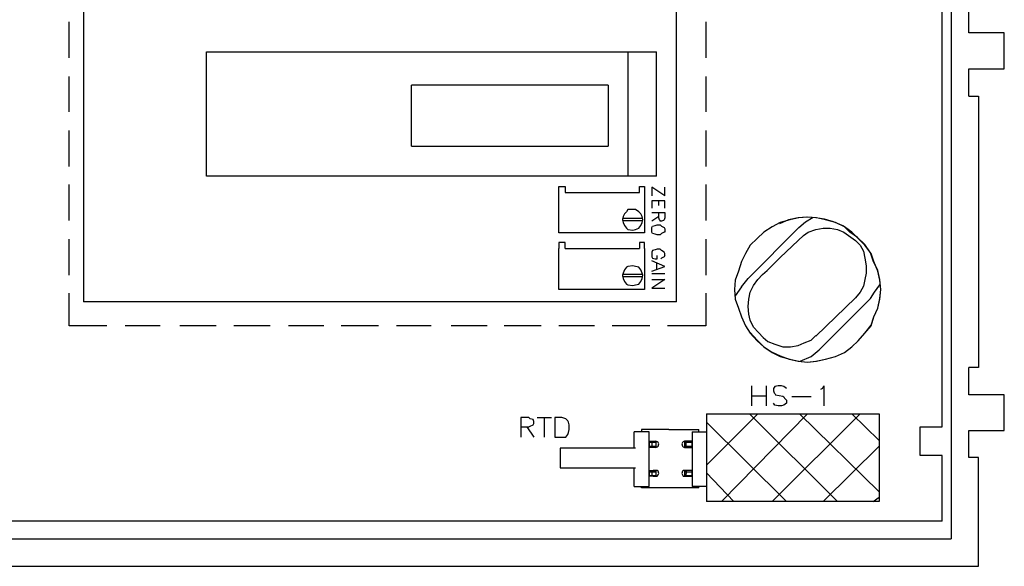
# Model space of a CAD drawing. Extents: x -0.67 to 0.63, y 0 to 0.69.
# Drawn here: x -0.03 to 0.63, y 0 to 0.37 of the extents above; entities that cross this region are included whole.
import ezdxf

# ---------------------------------------------------------------- set-up
doc = ezdxf.new("R2010")
doc.units = 0
doc.layers.add('1', color=4, linetype='CONTINUOUS')

msp = doc.modelspace()

# ---------------------------------------------------------------- linework, layer by layer
at = {"layer": '1', "color": 250, "linetype": 'CONTINUOUS'}
for p, q in [((0.596035, 0.674617), (0.596035, 0.018381)), ((0.590061, 0.093748), (0.590061, 0.66267)), ((0.012409, 0.465062), (0.012409, 0.177845)), ((0.411296, 0.177845), (0.411296, 0.465062)), ((0.607984, 0.358907), (0.607984, 0.37729)), ((0.002758, 0.341904), (0.002758, 0.366261)), ((0.431056, 0.366261), (0.431056, 0.341904)), ((0.63188, 0.358907), (0.607984, 0.358907)), ((0.63188, 0.334552), (0.63188, 0.358907)), ((0.095128, 0.34604), (0.397969, 0.34604)), ((0.095128, 0.262402), (0.095128, 0.34604)), ((0.378668, 0.34604), (0.378668, 0.262402)), ((0.397969, 0.262402), (0.397969, 0.34604)), ((0.607984, 0.334552), (0.63188, 0.334552)), ((0.607984, 0.316169), (0.607984, 0.334552)), ((0.002758, 0.305601), (0.002758, 0.329496)), ((0.431056, 0.329496), (0.431056, 0.305601)), ((0.365342, 0.323523), (0.232992, 0.323523)), ((0.232992, 0.282622), (0.232992, 0.323523)), ((0.365342, 0.323523), (0.365342, 0.282622)), ((0.607984, 0.316169), (0.614416, 0.316169)), ((0.614416, 0.316169), (0.614416, 0.133729)), ((0.002758, 0.268836), (0.002758, 0.293193)), ((0.431056, 0.293193), (0.431056, 0.268836)), ((0.232992, 0.282622), (0.365342, 0.282622)), ((0.397969, 0.262402), (0.095128, 0.262402)), ((0.002758, 0.232532), (0.002758, 0.256887)), ((0.332255, 0.251372), (0.332255, 0.255508)), ((0.332255, 0.255508), (0.336391, 0.255508)), ((0.336391, 0.255508), (0.336391, 0.251372)), ((0.386481, 0.251372), (0.386481, 0.255508)), ((0.386481, 0.255508), (0.389697, 0.255508)), ((0.389697, 0.255508), (0.389697, 0.251372)), ((0.394753, 0.255049), (0.394753, 0.249076)), ((0.403483, 0.249076), (0.394753, 0.255049)), ((0.403483, 0.249076), (0.403483, 0.255049)), ((0.431056, 0.256887), (0.431056, 0.232532)), ((0.332255, 0.22426), (0.332255, 0.251372)), ((0.336391, 0.251372), (0.386481, 0.251372)), ((0.389697, 0.251372), (0.389697, 0.22426)), ((0.403483, 0.245858), (0.394753, 0.245858)), ((0.394753, 0.245858), (0.394753, 0.240804)), ((0.399347, 0.242642), (0.399347, 0.245858)), ((0.403483, 0.240804), (0.403483, 0.245858)), ((0.37775, 0.238506), (0.376371, 0.237127)), ((0.378668, 0.239884), (0.37775, 0.238506)), ((0.381886, 0.239884), (0.378668, 0.239884)), ((0.383723, 0.239884), (0.381886, 0.239884)), ((0.386022, 0.238506), (0.383723, 0.239884)), ((0.387401, 0.237127), (0.386022, 0.238506)), ((0.375451, 0.23529), (0.374993, 0.232991)), ((0.388779, 0.233911), (0.374993, 0.233911)), ((0.374993, 0.233911), (0.374993, 0.232991)), ((0.374993, 0.232991), (0.374993, 0.232532)), ((0.374993, 0.232991), (0.375451, 0.231154)), ((0.374993, 0.232532), (0.388779, 0.232532)), ((0.376371, 0.237127), (0.375451, 0.23529)), ((0.388318, 0.23529), (0.387401, 0.237127)), ((0.388779, 0.232991), (0.388318, 0.23529)), ((0.388318, 0.231154), (0.388779, 0.232991)), ((0.394753, 0.238047), (0.403483, 0.238047)), ((0.399347, 0.23529), (0.394753, 0.232071)), ((0.399347, 0.23437), (0.399347, 0.238047)), ((0.399808, 0.232991), (0.399347, 0.23437)), ((0.400267, 0.232532), (0.399808, 0.232991)), ((0.400267, 0.232071), (0.400267, 0.232532)), ((0.401187, 0.232071), (0.400267, 0.232071)), ((0.402565, 0.232532), (0.401187, 0.232071)), ((0.403024, 0.232991), (0.402565, 0.232532)), ((0.403483, 0.23437), (0.403024, 0.232991)), ((0.403483, 0.238047), (0.403483, 0.23437)), ((0.486663, 0.232991), (0.480687, 0.230234)), ((0.487581, 0.232991), (0.481148, 0.231154)), ((0.493095, 0.23437), (0.486663, 0.232991)), ((0.493556, 0.23437), (0.487581, 0.232991)), ((0.499071, 0.234829), (0.493095, 0.23437)), ((0.499529, 0.234829), (0.493556, 0.23437)), ((0.498151, 0.231612), (0.503207, 0.234829)), ((0.505044, 0.23437), (0.499071, 0.234829)), ((0.505503, 0.23437), (0.499529, 0.234829)), ((0.511018, 0.23345), (0.505044, 0.23437)), ((0.511479, 0.232991), (0.505503, 0.23437)), ((0.516993, 0.231612), (0.511018, 0.23345)), ((0.518372, 0.231154), (0.511479, 0.232991)), ((0.375451, 0.231154), (0.376371, 0.229314)), ((0.376371, 0.229314), (0.37775, 0.227477)), ((0.37775, 0.227477), (0.378668, 0.226557)), ((0.378668, 0.226557), (0.381886, 0.226098)), ((0.381886, 0.226098), (0.383723, 0.226557)), ((0.383723, 0.226557), (0.386022, 0.227477)), ((0.386022, 0.227477), (0.387401, 0.229314)), ((0.387401, 0.229314), (0.388318, 0.231154)), ((0.394753, 0.227935), (0.395211, 0.228855)), ((0.394753, 0.227018), (0.394753, 0.227935)), ((0.394753, 0.224719), (0.394753, 0.227018)), ((0.395211, 0.228855), (0.397051, 0.229314)), ((0.397051, 0.229314), (0.39843, 0.229775)), ((0.39843, 0.229775), (0.400267, 0.229775)), ((0.400267, 0.229775), (0.400726, 0.229314)), ((0.400726, 0.229314), (0.401187, 0.228855)), ((0.401187, 0.228855), (0.403024, 0.227935)), ((0.403024, 0.227935), (0.403483, 0.227018)), ((0.403483, 0.227018), (0.403483, 0.224719)), ((0.459549, 0.193469), (0.493556, 0.227935)), ((0.475634, 0.228396), (0.470119, 0.224719)), ((0.481148, 0.231154), (0.475634, 0.228396)), ((0.493556, 0.227935), (0.498151, 0.231612)), ((0.499988, 0.224719), (0.505044, 0.226557)), ((0.505044, 0.226557), (0.5101, 0.227477)), ((0.5101, 0.227477), (0.514695, 0.227477)), ((0.514695, 0.227477), (0.51975, 0.226557)), ((0.523886, 0.228855), (0.516993, 0.231612)), ((0.524345, 0.228396), (0.518372, 0.231154)), ((0.51975, 0.226557), (0.523886, 0.224719)), ((0.528022, 0.224719), (0.523886, 0.228855)), ((0.529401, 0.224719), (0.524345, 0.228396)), ((0.002758, 0.195768), (0.002758, 0.220125)), ((0.389697, 0.22426), (0.332255, 0.22426)), ((0.394753, 0.224719), (0.394753, 0.224719)), ((0.395211, 0.223799), (0.394753, 0.224719)), ((0.397051, 0.223341), (0.395211, 0.223799)), ((0.39843, 0.222882), (0.397051, 0.223341)), ((0.400267, 0.222882), (0.39843, 0.222882)), ((0.400726, 0.223341), (0.400267, 0.222882)), ((0.401187, 0.223799), (0.400726, 0.223341)), ((0.403024, 0.224719), (0.401187, 0.223799)), ((0.403483, 0.224719), (0.403024, 0.224719)), ((0.431056, 0.220125), (0.431056, 0.195768)), ((0.465522, 0.220583), (0.460928, 0.215989)), ((0.470119, 0.224719), (0.465522, 0.220583)), ((0.493095, 0.219205), (0.481148, 0.207717)), ((0.493095, 0.219205), (0.496772, 0.222421)), ((0.496772, 0.222421), (0.499988, 0.224719)), ((0.523886, 0.224719), (0.527102, 0.222421)), ((0.527102, 0.222421), (0.531697, 0.219205)), ((0.533076, 0.221042), (0.528022, 0.224719)), ((0.533537, 0.220583), (0.529401, 0.224719)), ((0.531697, 0.219205), (0.534916, 0.215989)), ((0.538132, 0.216447), (0.533076, 0.221042)), ((0.538132, 0.215989), (0.533537, 0.220583)), ((0.332255, 0.217826), (0.332255, 0.21369)), ((0.336391, 0.217826), (0.332255, 0.217826)), ((0.332255, 0.186117), (0.332255, 0.21369)), ((0.336391, 0.21369), (0.336391, 0.217826)), ((0.336391, 0.21369), (0.386481, 0.21369)), ((0.389697, 0.217826), (0.386481, 0.217826)), ((0.386481, 0.217826), (0.386481, 0.21369)), ((0.389697, 0.21369), (0.389697, 0.217826)), ((0.389697, 0.21369), (0.389697, 0.186117)), ((0.395211, 0.212311), (0.394753, 0.211392)), ((0.397051, 0.21277), (0.395211, 0.212311)), ((0.39843, 0.213231), (0.397051, 0.21277)), ((0.400267, 0.213231), (0.39843, 0.213231)), ((0.400726, 0.21277), (0.400267, 0.213231)), ((0.401187, 0.212311), (0.400726, 0.21277)), ((0.403024, 0.211392), (0.401187, 0.212311)), ((0.460928, 0.215989), (0.457711, 0.210474)), ((0.534916, 0.215989), (0.537212, 0.211853)), ((0.541809, 0.210933), (0.538132, 0.216447)), ((0.542268, 0.210474), (0.538132, 0.215989)), ((0.394753, 0.211392), (0.394753, 0.210474)), ((0.394753, 0.210474), (0.394753, 0.209095)), ((0.394753, 0.209095), (0.394753, 0.208176)), ((0.394753, 0.208176), (0.395211, 0.207256)), ((0.403483, 0.201741), (0.394753, 0.205418)), ((0.395211, 0.207256), (0.397051, 0.206797)), ((0.397051, 0.206797), (0.39843, 0.206797)), ((0.39843, 0.206797), (0.39843, 0.209095)), ((0.401187, 0.207256), (0.400726, 0.206797)), ((0.403024, 0.208176), (0.401187, 0.207256)), ((0.403483, 0.210474), (0.403024, 0.211392)), ((0.403483, 0.209095), (0.403024, 0.208176)), ((0.403483, 0.209095), (0.403483, 0.210474)), ((0.457711, 0.210474), (0.454954, 0.204959)), ((0.481148, 0.207717), (0.472415, 0.198984)), ((0.537212, 0.211853), (0.538132, 0.207256)), ((0.538132, 0.207256), (0.539052, 0.202202)), ((0.543646, 0.205418), (0.541809, 0.210933)), ((0.544105, 0.204959), (0.542268, 0.210474)), ((0.546862, 0.198984), (0.543646, 0.205418)), ((0.376371, 0.199445), (0.375451, 0.197146)), ((0.37775, 0.201282), (0.376371, 0.199445)), ((0.378668, 0.201741), (0.37775, 0.201282)), ((0.381886, 0.202202), (0.378668, 0.201741)), ((0.383723, 0.201741), (0.381886, 0.202202)), ((0.386022, 0.201282), (0.383723, 0.201741)), ((0.387401, 0.199445), (0.386022, 0.201282)), ((0.388318, 0.197146), (0.387401, 0.199445)), ((0.394753, 0.198525), (0.403483, 0.201741)), ((0.397969, 0.20404), (0.397969, 0.199904)), ((0.454954, 0.204959), (0.453115, 0.198525)), ((0.469199, 0.196227), (0.472415, 0.198984)), ((0.539052, 0.202202), (0.539052, 0.197146)), ((0.546862, 0.198525), (0.544105, 0.204959)), ((0.548241, 0.19301), (0.546862, 0.198984)), ((0.375451, 0.197146), (0.374993, 0.195768)), ((0.388779, 0.196227), (0.374993, 0.196227)), ((0.374993, 0.196227), (0.374993, 0.195768)), ((0.374993, 0.195768), (0.374993, 0.194848)), ((0.374993, 0.195768), (0.375451, 0.193469)), ((0.374993, 0.194848), (0.388779, 0.194848)), ((0.375451, 0.193469), (0.376371, 0.191632)), ((0.387401, 0.191632), (0.388318, 0.193469)), ((0.388779, 0.195768), (0.388318, 0.197146)), ((0.388318, 0.193469), (0.388779, 0.195768)), ((0.403483, 0.196688), (0.394753, 0.196688)), ((0.403483, 0.19301), (0.394753, 0.187037)), ((0.394753, 0.19301), (0.403483, 0.19301)), ((0.450818, 0.192552), (0.450357, 0.186117)), ((0.453115, 0.198525), (0.450818, 0.192552)), ((0.454954, 0.187955), (0.459549, 0.193469)), ((0.463226, 0.188874), (0.465983, 0.19301)), ((0.465983, 0.19301), (0.469199, 0.196227)), ((0.538132, 0.19301), (0.537212, 0.188416)), ((0.539052, 0.197146), (0.538132, 0.19301)), ((0.548241, 0.192552), (0.546862, 0.198525)), ((0.548702, 0.186117), (0.548241, 0.19301)), ((0.548702, 0.186117), (0.548241, 0.192552)), ((0.389697, 0.186117), (0.332255, 0.186117)), ((0.376371, 0.191632), (0.37775, 0.189794)), ((0.37775, 0.189794), (0.378668, 0.189333)), ((0.378668, 0.189333), (0.381886, 0.188874)), ((0.381886, 0.188874), (0.383723, 0.189333)), ((0.383723, 0.189333), (0.386022, 0.189794)), ((0.386022, 0.189794), (0.387401, 0.191632)), ((0.394753, 0.187037), (0.403483, 0.187037)), ((0.450357, 0.186117), (0.450818, 0.179683)), ((0.454954, 0.187955), (0.450818, 0.181981)), ((0.460928, 0.18428), (0.463226, 0.188874)), ((0.537212, 0.188416), (0.534916, 0.18428)), ((0.544566, 0.18428), (0.548241, 0.189333)), ((0.548241, 0.180144), (0.548702, 0.186117)), ((0.548241, 0.179683), (0.548702, 0.186117)), ((0.002758, 0.16176), (0.002758, 0.183819)), ((0.431056, 0.183819), (0.431056, 0.16176)), ((0.450818, 0.179683), (0.453115, 0.173709)), ((0.459549, 0.174629), (0.460008, 0.179683)), ((0.460008, 0.179683), (0.460928, 0.18428)), ((0.531697, 0.180603), (0.505044, 0.154867)), ((0.507343, 0.145678), (0.541809, 0.180144)), ((0.534916, 0.18428), (0.531697, 0.180603)), ((0.541809, 0.180144), (0.544566, 0.18428)), ((0.546862, 0.173709), (0.548241, 0.180144)), ((0.546862, 0.173709), (0.548241, 0.179683)), ((0.411296, 0.177845), (0.012409, 0.177845)), ((0.453115, 0.173709), (0.454954, 0.167736)), ((0.460008, 0.169573), (0.459549, 0.174629)), ((0.544105, 0.167736), (0.546862, 0.173709)), ((0.544105, 0.167736), (0.546862, 0.173709)), ((0.454954, 0.167736), (0.457711, 0.16176)), ((0.460928, 0.165437), (0.460008, 0.169573)), ((0.542268, 0.162221), (0.544105, 0.167736)), ((0.542268, 0.16176), (0.544105, 0.167736)), ((0.028033, 0.16176), (0.002758, 0.16176)), ((0.063878, 0.16176), (0.040441, 0.16176)), ((0.10156, 0.16176), (0.077205, 0.16176)), ((0.137866, 0.16176), (0.113509, 0.16176)), ((0.174169, 0.16176), (0.150273, 0.16176)), ((0.210934, 0.16176), (0.185657, 0.16176)), ((0.246318, 0.16176), (0.22288, 0.16176)), ((0.284002, 0.16176), (0.259645, 0.16176)), ((0.320306, 0.16176), (0.29549, 0.16176)), ((0.356151, 0.16176), (0.332255, 0.16176)), ((0.393374, 0.16176), (0.368099, 0.16176)), ((0.431056, 0.16176), (0.405323, 0.16176)), ((0.457711, 0.16176), (0.460928, 0.156707)), ((0.463226, 0.160843), (0.460928, 0.165437)), ((0.466442, 0.157166), (0.463226, 0.160843)), ((0.538132, 0.156707), (0.542268, 0.162221)), ((0.538132, 0.156707), (0.542268, 0.16176)), ((0.460928, 0.157166), (0.465522, 0.15211)), ((0.460928, 0.156707), (0.465522, 0.151651)), ((0.466442, 0.157166), (0.469658, 0.15395)), ((0.469658, 0.15395), (0.472877, 0.151192)), ((0.501828, 0.15211), (0.505044, 0.155328)), ((0.533537, 0.151651), (0.538132, 0.156707)), ((0.533537, 0.151651), (0.538132, 0.156707)), ((0.465522, 0.15211), (0.470119, 0.147515)), ((0.465522, 0.151651), (0.470119, 0.147515)), ((0.470119, 0.147515), (0.475173, 0.144299)), ((0.470119, 0.147515), (0.475634, 0.143838)), ((0.472877, 0.151192), (0.477471, 0.149353)), ((0.477471, 0.149353), (0.482986, 0.147515)), ((0.482986, 0.147515), (0.488042, 0.147515)), ((0.488042, 0.147515), (0.493095, 0.148435)), ((0.493095, 0.148435), (0.497231, 0.150272)), ((0.497231, 0.150272), (0.501828, 0.15211)), ((0.524345, 0.143838), (0.529401, 0.147515)), ((0.524345, 0.143838), (0.529401, 0.147515)), ((0.529401, 0.147515), (0.533537, 0.151651)), ((0.529401, 0.147515), (0.533537, 0.151651)), ((0.475173, 0.144299), (0.481148, 0.141542)), ((0.475634, 0.143838), (0.481148, 0.141081)), ((0.481148, 0.141542), (0.487122, 0.139243)), ((0.481148, 0.141081), (0.487581, 0.139243)), ((0.487122, 0.139243), (0.493095, 0.137865)), ((0.487581, 0.139243), (0.493556, 0.137865)), ((0.494474, 0.137865), (0.501828, 0.141081)), ((0.501828, 0.141081), (0.507343, 0.145678)), ((0.505044, 0.137865), (0.511479, 0.139243)), ((0.505503, 0.137865), (0.511479, 0.139243)), ((0.511479, 0.139243), (0.518372, 0.141081)), ((0.511479, 0.139243), (0.518372, 0.141081)), ((0.518372, 0.141081), (0.524345, 0.143838)), ((0.518372, 0.141081), (0.524345, 0.143838)), ((0.493095, 0.137865), (0.499529, 0.137406)), ((0.493556, 0.137865), (0.499529, 0.137406)), ((0.499529, 0.137406), (0.505044, 0.137865)), ((0.499529, 0.137406), (0.505503, 0.137865)), ((0.614416, 0.133729), (0.607984, 0.133729)), ((0.607984, 0.115347), (0.607984, 0.133729)), ((0.461847, 0.121321), (0.461847, 0.107993)), ((0.471957, 0.107993), (0.471957, 0.121321)), ((0.477471, 0.120862), (0.476552, 0.119483)), ((0.476552, 0.119483), (0.476552, 0.118105)), ((0.47977, 0.121321), (0.477471, 0.120862)), ((0.482066, 0.121321), (0.47977, 0.121321)), ((0.483445, 0.120862), (0.482066, 0.121321)), ((0.485284, 0.119483), (0.483445, 0.120862)), ((0.509639, 0.119483), (0.50826, 0.119022)), ((0.509639, 0.119483), (0.510559, 0.121321)), ((0.510559, 0.121321), (0.510559, 0.107993)), ((0.471957, 0.114428), (0.461847, 0.114428)), ((0.476552, 0.118105), (0.477013, 0.116726)), ((0.477013, 0.116726), (0.477471, 0.116265)), ((0.477471, 0.116265), (0.47793, 0.115347)), ((0.47793, 0.115347), (0.482986, 0.114428)), ((0.482986, 0.114428), (0.483445, 0.113969)), ((0.483445, 0.113969), (0.483906, 0.113049)), ((0.483906, 0.113049), (0.485284, 0.11167)), ((0.501828, 0.113969), (0.488959, 0.113969)), ((0.63188, 0.115347), (0.607984, 0.115347)), ((0.63188, 0.091449), (0.63188, 0.115347)), ((0.477471, 0.108454), (0.476552, 0.109833)), ((0.47977, 0.107993), (0.477471, 0.108454)), ((0.482066, 0.107993), (0.47977, 0.107993)), ((0.483445, 0.108454), (0.482066, 0.107993)), ((0.485284, 0.109833), (0.483445, 0.108454)), ((0.485284, 0.11167), (0.485284, 0.109833)), ((0.306519, 0.100182), (0.306519, 0.086855)), ((0.312034, 0.100182), (0.306519, 0.100182)), ((0.312953, 0.099262), (0.312034, 0.100182)), ((0.317548, 0.100182), (0.327199, 0.100182)), ((0.322604, 0.086855), (0.322604, 0.100182)), ((0.329497, 0.100182), (0.329497, 0.086855)), ((0.334092, 0.100182), (0.329497, 0.100182)), ((0.336849, 0.099262), (0.334092, 0.100182)), ((0.465983, 0.102479), (0.431517, 0.068012)), ((0.431517, 0.102479), (0.547782, 0.102479)), ((0.431517, 0.102479), (0.431517, 0.043658)), ((0.441627, 0.043658), (0.499529, 0.102479)), ((0.51975, 0.043658), (0.460469, 0.102479)), ((0.475634, 0.043658), (0.534916, 0.102479)), ((0.494015, 0.102479), (0.547782, 0.05009)), ((0.529401, 0.102479), (0.547782, 0.084556)), ((0.547782, 0.102479), (0.547782, 0.043658)), ((0.306519, 0.093748), (0.312034, 0.093748)), ((0.310655, 0.093748), (0.31525, 0.086855)), ((0.312034, 0.093748), (0.312953, 0.094207)), ((0.314791, 0.098804), (0.312953, 0.099262)), ((0.312953, 0.094207), (0.314791, 0.095127)), ((0.31525, 0.097425), (0.314791, 0.098804)), ((0.314791, 0.095127), (0.31525, 0.096046)), ((0.31525, 0.096046), (0.31525, 0.097425)), ((0.338228, 0.097884), (0.336849, 0.099262)), ((0.338687, 0.096964), (0.338228, 0.097884)), ((0.339148, 0.095127), (0.338687, 0.096964)), ((0.339148, 0.09191), (0.339148, 0.095127)), ((0.431517, 0.096964), (0.485284, 0.043658)), ((0.575355, 0.093748), (0.590061, 0.093748)), ((0.575355, 0.074447), (0.575355, 0.093748)), ((0.329497, 0.086855), (0.334092, 0.086855)), ((0.334092, 0.086855), (0.336849, 0.086855)), ((0.336849, 0.086855), (0.338228, 0.088692)), ((0.338228, 0.088692), (0.338687, 0.090071)), ((0.338687, 0.090071), (0.339148, 0.09191)), ((0.392915, 0.090532), (0.382803, 0.090532)), ((0.382803, 0.079503), (0.382803, 0.090532)), ((0.406241, 0.09191), (0.387859, 0.09191)), ((0.387859, 0.09191), (0.387859, 0.090532)), ((0.392915, 0.053767), (0.392915, 0.090532)), ((0.406241, 0.09191), (0.426461, 0.09191)), ((0.421867, 0.090532), (0.421867, 0.053767)), ((0.421867, 0.090532), (0.431517, 0.090532)), ((0.426461, 0.090532), (0.426461, 0.09191)), ((0.607984, 0.091449), (0.63188, 0.091449)), ((0.607984, 0.073068), (0.607984, 0.091449)), ((0.383723, 0.079503), (0.333172, 0.079503)), ((0.333172, 0.079503), (0.333172, 0.066175)), ((0.392915, 0.084097), (0.39751, 0.084097)), ((0.392915, 0.079961), (0.392915, 0.084097)), ((0.39751, 0.083178), (0.392915, 0.083178)), ((0.392915, 0.083178), (0.392915, 0.080881)), ((0.392915, 0.080881), (0.39751, 0.080881)), ((0.39751, 0.079961), (0.392915, 0.079961)), ((0.395672, 0.083639), (0.394753, 0.083178)), ((0.394753, 0.083178), (0.394753, 0.08226)), ((0.394753, 0.08226), (0.394753, 0.080881)), ((0.394753, 0.080881), (0.395672, 0.08042)), ((0.39751, 0.084097), (0.395672, 0.083639)), ((0.395672, 0.08042), (0.39751, 0.079961)), ((0.39843, 0.083639), (0.39751, 0.084097)), ((0.39751, 0.084097), (0.39751, 0.079961)), ((0.39751, 0.080881), (0.39751, 0.079961)), ((0.39751, 0.079961), (0.39843, 0.08042)), ((0.398889, 0.083178), (0.39843, 0.083639)), ((0.39843, 0.08042), (0.398889, 0.080881)), ((0.399347, 0.08226), (0.398889, 0.083178)), ((0.398889, 0.080881), (0.399347, 0.08226)), ((0.415432, 0.083178), (0.414973, 0.08226)), ((0.414973, 0.08226), (0.415432, 0.080881)), ((0.415891, 0.083639), (0.415432, 0.083178)), ((0.415432, 0.080881), (0.415891, 0.08042)), ((0.416811, 0.084097), (0.415891, 0.083639)), ((0.415891, 0.08042), (0.416811, 0.079961)), ((0.421867, 0.084097), (0.416811, 0.084097)), ((0.41727, 0.083639), (0.416811, 0.084097)), ((0.416811, 0.084097), (0.416811, 0.079961)), ((0.421867, 0.083178), (0.416811, 0.083178)), ((0.416811, 0.083178), (0.416811, 0.080881)), ((0.416811, 0.080881), (0.421867, 0.080881)), ((0.416811, 0.080881), (0.416811, 0.079961)), ((0.416811, 0.079961), (0.41727, 0.08042)), ((0.416811, 0.079961), (0.421867, 0.079961)), ((0.417731, 0.083178), (0.41727, 0.083639)), ((0.41727, 0.08042), (0.417731, 0.080881)), ((0.417731, 0.08226), (0.417731, 0.083178)), ((0.417731, 0.080881), (0.417731, 0.08226)), ((0.421867, 0.079961), (0.421867, 0.084097)), ((0.421867, 0.080881), (0.421867, 0.083178)), ((0.547782, 0.080881), (0.5101, 0.043658)), ((0.590061, 0.074447), (0.575355, 0.074447)), ((0.590061, 0.03033), (0.590061, 0.074447)), ((0.614416, 0.073068), (0.607984, 0.073068)), ((0.614416, 0), (0.614416, 0.073068)), ((0.333172, 0.066175), (0.383723, 0.066175)), ((0.382803, 0.053767), (0.382803, 0.066175)), ((0.392915, 0.064338), (0.39751, 0.064338)), ((0.392915, 0.06066), (0.392915, 0.064338)), ((0.39751, 0.063418), (0.392915, 0.063418)), ((0.392915, 0.063418), (0.392915, 0.061119)), ((0.392915, 0.061119), (0.39751, 0.061119)), ((0.39751, 0.06066), (0.392915, 0.06066)), ((0.395672, 0.064338), (0.394753, 0.063877)), ((0.394753, 0.063877), (0.394753, 0.062498)), ((0.394753, 0.062498), (0.394753, 0.06158)), ((0.394753, 0.06158), (0.395672, 0.06066)), ((0.39751, 0.064338), (0.395672, 0.064338)), ((0.395672, 0.06066), (0.39751, 0.06066)), ((0.39843, 0.064338), (0.39751, 0.064338)), ((0.39751, 0.064338), (0.39751, 0.06066)), ((0.39751, 0.061119), (0.39751, 0.06066)), ((0.39751, 0.06066), (0.39843, 0.06066)), ((0.398889, 0.063877), (0.39843, 0.064338)), ((0.39843, 0.06066), (0.398889, 0.06158)), ((0.399347, 0.062498), (0.398889, 0.063877)), ((0.398889, 0.06158), (0.399347, 0.062498)), ((0.415432, 0.063877), (0.414973, 0.062498)), ((0.414973, 0.062498), (0.415432, 0.06158)), ((0.415891, 0.064338), (0.415432, 0.063877)), ((0.415432, 0.06158), (0.415891, 0.06066)), ((0.416811, 0.064338), (0.415891, 0.064338)), ((0.415891, 0.06066), (0.416811, 0.06066)), ((0.421867, 0.064338), (0.416811, 0.064338)), ((0.416811, 0.064338), (0.41727, 0.064338)), ((0.416811, 0.064338), (0.416811, 0.06066)), ((0.421867, 0.063418), (0.416811, 0.063418)), ((0.416811, 0.063418), (0.416811, 0.061119)), ((0.416811, 0.061119), (0.421867, 0.061119)), ((0.416811, 0.06066), (0.421867, 0.06066)), ((0.416811, 0.06066), (0.41727, 0.06066)), ((0.41727, 0.064338), (0.417731, 0.063877)), ((0.41727, 0.06066), (0.417731, 0.06158)), ((0.417731, 0.063877), (0.417731, 0.062498)), ((0.417731, 0.06158), (0.417731, 0.062498)), ((0.421867, 0.06066), (0.421867, 0.064338)), ((0.421867, 0.061119), (0.421867, 0.06066)), ((0.431517, 0.062959), (0.449898, 0.043658)), ((0.382803, 0.053767), (0.392915, 0.053767)), ((0.387859, 0.052847), (0.387859, 0.053767)), ((0.431517, 0.053767), (0.421867, 0.053767)), ((0.426461, 0.052847), (0.426461, 0.053767)), ((0.406241, 0.052847), (0.387859, 0.052847)), ((0.426461, 0.052847), (0.406241, 0.052847)), ((0.543646, 0.043658), (0.547782, 0.046415)), ((0.547782, 0.043658), (0.431517, 0.043658)), ((0.590061, 0.03033), (-0.509639, 0.03033)), ((-0.602467, 0.018381), (0.596035, 0.018381)), ((-0.614416, 0), (0.614416, 0))]:
    msp.add_line(p, q, dxfattribs=at)

doc.saveas('drawing.dxf')
